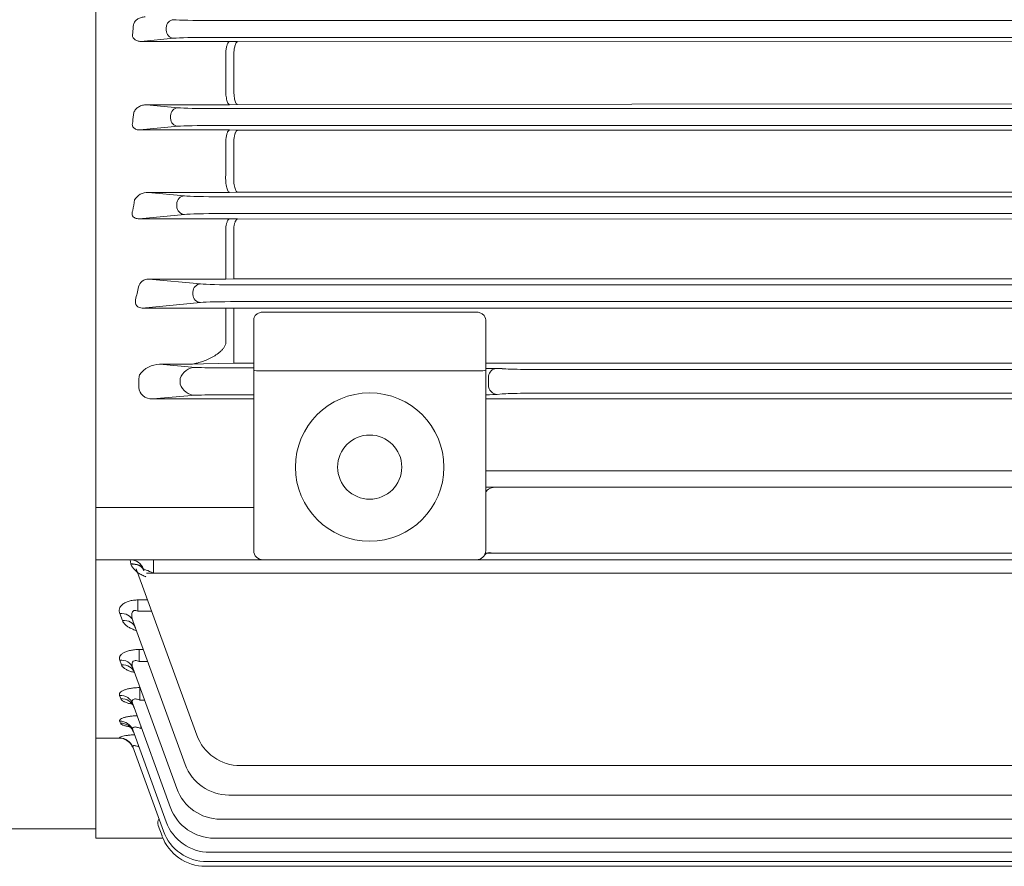
# Model space of a CAD drawing. Units: millimetres. Extents: x 0 to 3118, y 0 to 2205.
# Drawn here: x 603 to 815, y 908 to 1091 of the extents above; entities that cross this region are included whole.
import ezdxf

# ---------------------------------------------------------------- set-up
doc = ezdxf.new("R2010")
doc.units = ezdxf.units.MM
doc.header["$LTSCALE"] = 100
doc.layers.add('OUTLINE', color=3, linetype='CONTINUOUS', lineweight=20)

msp = doc.modelspace()

# ---------------------------------------------------------------- linework, layer by layer
at = {"layer": 'OUTLINE'}
for p, q in [((619.24, 914.48), (619.24, 1364.48)), ((634.37, 1088.73), (634.37, 1089.23)), ((1002.72, 1090.79), (643.77, 1090.79)), ((636.02, 1086.98), (628.89, 1086.3)), ((643.77, 1087.17), (1002.72, 1087.17)), ((628.89, 1086.3), (648.05, 1086.3)), ((648.05, 1086.3), (649.78, 1086.26)), ((649.78, 1086.26), (823.24, 1086.23)), ((647.24, 1083.96), (647.25, 1084.08)), ((647.24, 1083.96), (647.24, 1076.52)), ((648.98, 1084.04), (648.97, 1083.93)), ((648.97, 1083.93), (648.97, 1076.56)), ((647.24, 1076.52), (647.24, 1076.42)), ((648.97, 1076.46), (648.97, 1076.56)), ((630.14, 1072.63), (636.96, 1071.98)), ((648.05, 1072.63), (630.14, 1072.63)), ((1001.77, 1071.79), (644.71, 1071.79)), ((649.78, 1072.67), (648.05, 1072.63)), ((649.78, 1072.67), (823.24, 1072.8)), ((635.32, 1069.73), (635.32, 1070.23)), ((636.96, 1067.98), (628.71, 1067.19)), ((644.71, 1068.17), (1001.77, 1068.17)), ((628.71, 1067.19), (648.05, 1067.19)), ((648.05, 1067.19), (649.78, 1067.15)), ((649.78, 1067.15), (823.24, 1067.12)), ((647.24, 1065.09), (647.25, 1065.25)), ((647.24, 1065.09), (647.24, 1057.89)), ((648.98, 1065.22), (648.97, 1065.06)), ((648.97, 1065.06), (648.97, 1057.94)), ((647.24, 1057.89), (647.24, 1057.75)), ((648.97, 1057.8), (648.97, 1057.94)), ((630.47, 1053.73), (638.3, 1052.98)), ((648.05, 1053.73), (630.47, 1053.73)), ((1000.43, 1052.79), (646.06, 1052.79)), ((649.78, 1053.77), (648.05, 1053.73)), ((649.78, 1053.77), (823.24, 1053.76)), ((636.66, 1050.73), (636.66, 1051.23)), ((638.3, 1048.98), (628.52, 1048.04)), ((646.06, 1049.17), (1000.43, 1049.17)), ((628.52, 1048.04), (648.05, 1048.04)), ((647.24, 1046.19), (647.26, 1046.38)), ((648.05, 1048.04), (649.78, 1048)), ((648.99, 1046.35), (648.97, 1046.15)), ((649.78, 1048), (823.24, 1047.98)), ((647.24, 1046.19), (647.24, 1035.04)), ((648.97, 1046.15), (648.97, 1035.08)), ((630.61, 1035.04), (647.24, 1035.04)), ((641.79, 1033.98), (630.61, 1035.04)), ((647.24, 1035.04), (648.97, 1035.08)), ((997.84, 1033.79), (648.65, 1033.79)), ((648.97, 1035.09), (823.24, 1035.08)), ((640.15, 1032.23), (640.15, 1031.73)), ((629.22, 1028.79), (641.79, 1029.98)), ((648.65, 1030.17), (997.84, 1030.17)), ((629.22, 1028.79), (647.24, 1028.79)), ((647.24, 1028.79), (648.97, 1028.75)), ((647.24, 1021.35), (647.24, 1028.78)), ((648.97, 1028.75), (651.63, 1028.75)), ((648.97, 1016.86), (648.97, 1028.74)), ((655.24, 1028.79), (991.24, 1028.79)), ((655.24, 1027.92), (701.24, 1027.92)), ((653.24, 1026.23), (653.24, 976.48)), ((703.24, 976.48), (703.24, 1026.23)), ((632.96, 1016.65), (639.2, 1016.65)), ((640.7, 1015.98), (632.96, 1016.65)), ((639.2, 1016.65), (648.97, 1016.86)), ((653.24, 1016.86), (648.97, 1016.86)), ((653.24, 1016.86), (648.97, 1016.86)), ((705.24, 1016.86), (703.24, 1016.86)), ((705.24, 1016.86), (823.24, 1016.87)), ((653.24, 1015.87), (646.81, 1015.89)), ((655.24, 1015.22), (701.24, 1015.22)), ((706.8, 1015.71), (703.24, 1015.72)), ((934.92, 1015.56), (711.57, 1015.56)), ((628.51, 1011.63), (628.51, 1013.33)), ((628.61, 1014.32), (628.66, 1014.41)), ((637.41, 1013.56), (637.41, 1012.4)), ((703.84, 1013.8), (703.84, 1012.16)), ((705.72, 1010.16), (706.8, 1010.25)), ((711.57, 1010.4), (934.92, 1010.4)), ((631.49, 1009.19), (640.7, 1009.98)), ((653.24, 1009.19), (631.49, 1009.19)), ((646.81, 1010.07), (653.24, 1010.07)), ((823.24, 1009.18), (703.24, 1009.18)), ((703.24, 993.67), (943.24, 993.67)), ((943.24, 990.13), (703.24, 990.13)), ((653.24, 985.77), (619.24, 985.77)), ((1027.24, 974.48), (619.24, 974.48)), ((1027.24, 974.48), (619.24, 974.48)), ((626.64, 974.48), (626.77, 973.58)), ((631.64, 971.59), (631.64, 974.48)), ((703.17, 975.95), (943.32, 975.95)), ((626.77, 973.58), (626.78, 973.5)), ((640.98, 936.68), (627.94, 972.51)), ((1016.37, 971.59), (630.11, 971.59)), ((628.3, 965.83), (630.37, 965.83)), ((628.3, 963.41), (628.3, 965.83)), ((624.95, 961.38), (624.38, 962.9)), ((638.49, 930.33), (627.2, 961.35)), ((631.25, 963.41), (628.3, 963.41)), ((628.52, 955.13), (629.47, 955.13)), ((628.52, 952.55), (628.52, 955.13)), ((624.74, 951.84), (624.36, 952.87)), ((636.66, 925.13), (627.18, 951.17)), ((630.41, 952.55), (628.52, 952.55)), ((628.71, 946.92), (628.73, 946.92)), ((628.71, 944.22), (628.71, 946.92)), ((624.6, 944.54), (624.35, 945.23)), ((635.32, 921.02), (627.17, 943.42)), ((629.71, 944.22), (628.71, 944.22)), ((624.5, 939.25), (624.34, 939.69)), ((628.89, 938.09), (628.89, 938.67)), ((619.24, 936.02), (624.36, 936.02)), ((624.36, 936.02), (624.34, 936.06)), ((634.37, 917.98), (627.16, 937.8)), ((633.77, 915.96), (627.16, 934.12)), ((996.11, 930.1), (650.37, 930.1)), ((998.59, 923.75), (647.89, 923.75)), ((633.48, 914.96), (632.66, 917.21)), ((1000.43, 918.55), (646.06, 918.55)), ((619.24, 916.48), (459.75, 916.48)), ((633.66, 914.48), (619.24, 914.48)), ((1001.77, 914.45), (644.71, 914.45)), ((1002.72, 911.4), (643.77, 911.4)), ((1003.61, 908.38), (642.87, 908.38)), ((1003.32, 909.38), (643.17, 909.38))]:
    msp.add_line(p, q, dxfattribs=at)
for radius in [16, 6.92]:
    msp.add_circle((678.24, 994.48), radius, dxfattribs=at)
for centre, radius, start, end in [((630.37, 1050.5), 3.23, 88.1501, 150.3074), ((630.62, 1032.74), 2.3, 90.353, 164.6979), ((629.13, 1030.18), 1.4, 164.3528, 273.8955), ((633.05, 1011.23), 5.42, 90.8931, 144.1168), ((640.72, 1012.51), 3.47, 90.2255, 162.3709), ((640.72, 1013.45), 3.47, 197.6291, 269.7745), ((655.24, 976.48), 2, 180, 270), ((701.24, 976.48), 2, 270, 0), ((626.64, 971.48), 3, 20.2013, 90), ((632.76, 975.35), 4.51, 225.3349, 225.4281), ((624.27, 932.99), 3.03, 37.7481, 88.3152), ((650.37, 940.1), 10, 200, 270), ((647.89, 933.75), 10, 200, 270), ((646.06, 928.55), 10, 200, 270), ((644.71, 924.45), 10, 200, 270), ((643.77, 921.4), 10, 200, 270), ((642.87, 918.38), 10, 200, 270), ((643.17, 919.38), 10, 200, 270)]:
    msp.add_arc(centre, radius, start, end, dxfattribs=at)
for centre, major_axis, ratio, start_param, end_param in [((636.02, 1089.23), (-0.17, -1.74), 0.939187, 3.243396, 4.802256), ((643.77, 1091.08), (-8.25, 0), 0.034921, 0.349066, 1.570796), ((554.47, 1136.48), (0, -205.5), 0.36397, 1.332831, 1.342174), ((636.02, 1088.73), (0.17, -1.74), 0.939187, 4.622522, 6.181382), ((643.77, 1086.88), (-8.25, 0), 0.034921, 4.712389, 5.934119), ((636.96, 1070.23), (-0.17, -1.74), 0.939187, 3.243396, 4.802256), ((644.71, 1072.08), (-8.25, 0), 0.034921, 0.349066, 1.570796), ((556.52, 1136.48), (0, -205.5), 0.36397, 1.235953, 1.246439), ((636.96, 1069.73), (0.17, -1.74), 0.939187, 4.622522, 6.181382), ((644.71, 1067.88), (-8.25, 0), 0.034921, 4.712389, 5.934119), ((638.3, 1051.23), (-0.17, -1.74), 0.939187, 3.243396, 4.802256), ((646.06, 1053.08), (-8.25, 0), 0.034921, 0.349066, 1.570796), ((559.36, 1136.48), (0, -205.5), 0.36397, 1.135479, 1.147689), ((638.3, 1050.73), (0.17, -1.74), 0.939187, 4.622522, 6.181382), ((646.06, 1048.88), (8.25, 0), 0.034921, 1.570796, 2.792527), ((624.38, 960.33), (2.82, 1.03), 0.842515, 0, 1.273249), ((624.95, 958.79), (2.82, 1.03), 0.8506, 0, 1.270562), ((624.36, 950.15), (2.82, 1.03), 0.896241, 0, 1.255475), ((624.74, 949.1), (2.82, 1.03), 0.901803, 0, 1.253646), ((624.35, 942.39), (2.82, 1.03), 0.937778, 0, 1.241872), ((624.6, 941.7), (2.82, 1.03), 0.941543, 0, 1.240645), ((624.34, 936.77), (2.82, 1.03), 0.968262, 0, 1.231968), ((624.5, 936.33), (2.82, 1.03), 0.970683, 0, 1.231185), ((624.34, 933.09), (2.82, 1.03), 0.988387, 0, 1.225468), ((624.43, 932.85), (2.82, 1.03), 0.989739, 0, 0.383938), ((634.53, 917.18), (1.75, -1.35), 0.690626, 3.103611, 3.971924)]:
    msp.add_ellipse(centre, major_axis=major_axis, ratio=ratio, start_param=start_param, end_param=end_param, dxfattribs=at)
at = {"layer": 'OUTLINE', "extrusion": (0, 0, -1)}
for centre, major_axis, ratio, start_param, end_param in [((641.79, 1032.23), (-0.17, -1.74), 0.937982, 1.482011, 3.040756), ((649.53, 1034.08), (-8.25, 0), 0.034921, 4.712389, 5.930606), ((564.28, 1136.48), (0, -202.5), 0.367954, -1.036405, -1.020347), ((641.79, 1031.73), (0.17, -1.74), 0.937982, 0.100837, 1.659582), ((649.53, 1029.88), (-8.25, 0), 0.034921, 0.352579, 1.570796), ((646.81, 1016.14), (-8, 0), 0.031426, 4.712391, 5.580643), ((655.24, 1015.36), (2, 0), 0.069292, 1.570796, 3.141593), ((701.24, 1015.36), (2, 0), 0.069292, 0, 1.570796), ((705.72, 1013.8), (-0.17, -1.99), 0.939284, 1.489922, 2.761824), ((714.32, 1015.79), (-8, 0), 0.031426, -1.219372, -0.349064), ((629.24, 1013.33), (0, 2), 0.36397, 4.712389, 5.233276), ((631.55, 1011.69), (3.03, 0.26), 0.822998, 1.662463, 3.222467), ((705.72, 1012.16), (0.17, -1.99), 0.939284, 0.091667, 1.65167), ((714.32, 1010.17), (-8, 0), 0.031426, 0.349064, 1.219372), ((646.81, 1009.82), (-8, 0), 0.031426, 0.702542, 1.570795), ((701.49, 1010.21), (4.5, 0), 0.031426, 0.349064, 1.171219), ((705.24, 988.72), (-2, 0), 0.707107, 0, 1.570796), ((704.74, 974.53), (-1.75, 0.97), 0.657719, 0, 1.218909), ((626.77, 971.12), (-2.82, -1.04), 0.802588, 1.85795, 3.141593), ((626.78, 971.09), (-2.8, -1.07), 0.784935, 1.861851, 3.156494), ((631.7, 971.48), (2.25, -1.04), 0.028089, 3.113502, 4.672247)]:
    msp.add_ellipse(centre, major_axis=major_axis, ratio=ratio, start_param=start_param, end_param=end_param, dxfattribs=at)
at = {"layer": 'OUTLINE'}
for points, knots in [([(629.87, 1091.57), (629.58, 1091.57), (629.3, 1091.54), (628.9, 1091.43), (628.77, 1091.38), (628.52, 1091.28), (628.4, 1091.21), (628.06, 1091.01), (627.85, 1090.83), (627.51, 1090.42), (627.38, 1090.18), (627.32, 1089.91)], [0, 0, 0, 0, 0.25, 0.25, 0.375, 0.375, 0.5, 0.5, 0.75, 0.75, 1, 1, 1, 1]), ([(627.16, 1088.04), (627.13, 1087.93), (627.12, 1087.83), (627.11, 1087.61), (627.12, 1087.49), (627.17, 1087.27), (627.22, 1087.16), (627.34, 1086.94), (627.42, 1086.84), (627.61, 1086.67), (627.71, 1086.59), (627.94, 1086.47), (628.06, 1086.43), (628.42, 1086.32), (628.66, 1086.29), (628.89, 1086.3)], [0, 0, 0, 0, 0.125, 0.125, 0.25, 0.25, 0.375, 0.375, 0.5, 0.5, 0.625, 0.625, 0.75, 0.75, 1, 1, 1, 1]), ([(647.25, 1084.08), (647.27, 1084.39), (647.31, 1084.69), (647.42, 1085.23), (647.48, 1085.46), (647.63, 1085.86), (647.7, 1086.01), (647.83, 1086.17), (647.87, 1086.22), (647.96, 1086.28), (648, 1086.29), (648.05, 1086.3)], [0, 0, 0, 0, 0.25, 0.25, 0.5, 0.5, 0.75, 0.75, 0.875, 0.875, 1, 1, 1, 1]), ([(649.78, 1086.26), (649.74, 1086.26), (649.69, 1086.24), (649.6, 1086.18), (649.56, 1086.14), (649.44, 1085.97), (649.36, 1085.82), (649.21, 1085.43), (649.15, 1085.19), (649.05, 1084.65), (649.01, 1084.36), (648.98, 1084.04)], [0, 0, 0, 0, 0.125, 0.125, 0.25, 0.25, 0.5, 0.5, 0.75, 0.75, 1, 1, 1, 1]), ([(647.24, 1076.42), (647.22, 1076.19), (647.22, 1075.97), (647.22, 1075.51), (647.22, 1075.28), (647.25, 1074.84), (647.27, 1074.62), (647.33, 1074.2), (647.36, 1074.01), (647.44, 1073.65), (647.49, 1073.48), (647.58, 1073.19), (647.64, 1073.07), (647.75, 1072.87), (647.8, 1072.79), (647.92, 1072.67), (647.99, 1072.64), (648.05, 1072.63)], [0, 0, 0, 0, 0.125, 0.125, 0.25, 0.25, 0.375, 0.375, 0.5, 0.5, 0.625, 0.625, 0.75, 0.75, 0.875, 0.875, 1, 1, 1, 1]), ([(648.97, 1076.46), (648.96, 1076.23), (648.95, 1076.01), (648.95, 1075.55), (648.96, 1075.32), (648.98, 1074.87), (649.01, 1074.65), (649.06, 1074.24), (649.09, 1074.04), (649.17, 1073.68), (649.22, 1073.52), (649.31, 1073.23), (649.37, 1073.11), (649.48, 1072.9), (649.54, 1072.82), (649.66, 1072.71), (649.72, 1072.68), (649.78, 1072.67)], [0, 0, 0, 0, 0.125, 0.125, 0.25, 0.25, 0.375, 0.375, 0.5, 0.5, 0.625, 0.625, 0.75, 0.75, 0.875, 0.875, 1, 1, 1, 1]), ([(630.14, 1072.63), (629.82, 1072.64), (629.52, 1072.59), (629.1, 1072.48), (628.96, 1072.43), (628.7, 1072.31), (628.57, 1072.25), (628.22, 1072.04), (628, 1071.87), (627.74, 1071.57), (627.66, 1071.46), (627.52, 1071.24), (627.46, 1071.12), (627.42, 1070.99)], [0, 0, 0, 0, 0.25, 0.25, 0.375, 0.375, 0.5, 0.5, 0.75, 0.75, 0.875, 0.875, 1, 1, 1, 1]), ([(627.17, 1068.95), (627.1, 1068.76), (627.06, 1068.57), (627.08, 1068.26), (627.1, 1068.15), (627.18, 1067.94), (627.24, 1067.83), (627.39, 1067.64), (627.49, 1067.55), (627.71, 1067.4), (627.83, 1067.34), (628.21, 1067.21), (628.47, 1067.19), (628.71, 1067.19)], [0, 0, 0, 0, 0.25, 0.25, 0.375, 0.375, 0.5, 0.5, 0.625, 0.625, 0.75, 0.75, 1, 1, 1, 1]), ([(647.25, 1065.25), (647.29, 1065.53), (647.33, 1065.79), (647.41, 1066.14), (647.44, 1066.26), (647.5, 1066.46), (647.54, 1066.55), (647.61, 1066.72), (647.64, 1066.8), (647.72, 1066.93), (647.76, 1066.99), (647.84, 1067.08), (647.88, 1067.12), (647.96, 1067.17), (648.01, 1067.19), (648.05, 1067.19)], [0, 0, 0, 0, 0.25, 0.25, 0.375, 0.375, 0.5, 0.5, 0.625, 0.625, 0.75, 0.75, 0.875, 0.875, 1, 1, 1, 1]), ([(649.78, 1067.15), (649.74, 1067.15), (649.7, 1067.13), (649.61, 1067.08), (649.57, 1067.04), (649.49, 1066.95), (649.45, 1066.89), (649.38, 1066.76), (649.34, 1066.69), (649.27, 1066.52), (649.24, 1066.42), (649.17, 1066.22), (649.14, 1066.11), (649.06, 1065.76), (649.02, 1065.5), (648.98, 1065.22)], [0, 0, 0, 0, 0.125, 0.125, 0.25, 0.25, 0.375, 0.375, 0.5, 0.5, 0.625, 0.625, 0.75, 0.75, 1, 1, 1, 1]), ([(647.24, 1057.75), (647.22, 1057.53), (647.2, 1057.3), (647.19, 1056.82), (647.19, 1056.58), (647.22, 1056.11), (647.24, 1055.87), (647.29, 1055.43), (647.32, 1055.22), (647.4, 1054.83), (647.45, 1054.65), (647.55, 1054.34), (647.61, 1054.2), (647.73, 1053.98), (647.79, 1053.9), (647.88, 1053.8), (647.92, 1053.78), (647.98, 1053.75), (648.01, 1053.73), (648.05, 1053.73)], [0, 0, 0, 0, 0.125, 0.125, 0.25, 0.25, 0.375, 0.375, 0.5, 0.5, 0.625, 0.625, 0.75, 0.75, 0.875, 0.875, 0.9375, 0.9375, 1, 1, 1, 1]), ([(648.97, 1057.8), (648.95, 1057.57), (648.93, 1057.34), (648.92, 1056.86), (648.93, 1056.62), (648.95, 1056.15), (648.97, 1055.91), (649.02, 1055.47), (649.05, 1055.26), (649.13, 1054.87), (649.18, 1054.69), (649.28, 1054.38), (649.34, 1054.24), (649.46, 1054.02), (649.52, 1053.93), (649.62, 1053.84), (649.65, 1053.82), (649.71, 1053.78), (649.75, 1053.77), (649.78, 1053.77)], [0, 0, 0, 0, 0.125, 0.125, 0.25, 0.25, 0.375, 0.375, 0.5, 0.5, 0.625, 0.625, 0.75, 0.75, 0.875, 0.875, 0.9375, 0.9375, 1, 1, 1, 1]), ([(627.18, 1049.82), (627.1, 1049.65), (627.05, 1049.48), (627.02, 1049.19), (627.02, 1049.1), (627.05, 1048.9), (627.08, 1048.8), (627.15, 1048.65), (627.18, 1048.6), (627.25, 1048.5), (627.3, 1048.45), (627.45, 1048.32), (627.57, 1048.24), (627.84, 1048.13), (627.98, 1048.09), (628.25, 1048.05), (628.39, 1048.04), (628.52, 1048.04)], [0, 0, 0, 0, 0.25, 0.25, 0.375, 0.375, 0.5, 0.5, 0.5625, 0.5625, 0.625, 0.625, 0.75, 0.75, 0.875, 0.875, 1, 1, 1, 1]), ([(647.26, 1046.38), (647.3, 1046.63), (647.35, 1046.85), (647.43, 1047.15), (647.46, 1047.25), (647.52, 1047.42), (647.56, 1047.5), (647.66, 1047.72), (647.73, 1047.83), (647.85, 1047.95), (647.89, 1047.98), (647.97, 1048.03), (648.01, 1048.04), (648.05, 1048.04)], [0, 0, 0, 0, 0.25, 0.25, 0.375, 0.375, 0.5, 0.5, 0.75, 0.75, 0.875, 0.875, 1, 1, 1, 1]), ([(649.78, 1048), (649.74, 1048), (649.7, 1047.99), (649.62, 1047.94), (649.58, 1047.91), (649.47, 1047.79), (649.39, 1047.68), (649.29, 1047.47), (649.26, 1047.39), (649.19, 1047.21), (649.16, 1047.12), (649.08, 1046.82), (649.03, 1046.59), (648.99, 1046.35)], [0, 0, 0, 0, 0.125, 0.125, 0.25, 0.25, 0.5, 0.5, 0.625, 0.625, 0.75, 0.75, 1, 1, 1, 1]), ([(651.63, 1028.75), (651.95, 1028.75), (652.26, 1028.75), (652.86, 1028.76), (653.14, 1028.76), (653.72, 1028.77), (654.01, 1028.78), (654.61, 1028.78), (654.92, 1028.79), (655.24, 1028.79)], [0, 0, 0, 0, 0.25, 0.25, 0.5, 0.5, 0.75, 0.75, 1, 1, 1, 1]), ([(653.24, 1026.23), (653.24, 1026.34), (653.26, 1026.45), (653.31, 1026.66), (653.34, 1026.77), (653.45, 1026.97), (653.51, 1027.07), (653.65, 1027.25), (653.74, 1027.34), (654.01, 1027.57), (654.24, 1027.7), (654.72, 1027.87), (654.98, 1027.92), (655.24, 1027.92)], [0, 0, 0, 0, 0.125, 0.125, 0.25, 0.25, 0.375, 0.375, 0.5, 0.5, 0.75, 0.75, 1, 1, 1, 1]), ([(701.24, 1027.92), (701.37, 1027.92), (701.5, 1027.91), (701.76, 1027.86), (701.89, 1027.83), (702.13, 1027.74), (702.24, 1027.69), (702.46, 1027.57), (702.56, 1027.5), (702.84, 1027.26), (702.99, 1027.07), (703.19, 1026.67), (703.24, 1026.45), (703.24, 1026.23)], [0, 0, 0, 0, 0.125, 0.125, 0.25, 0.25, 0.375, 0.375, 0.5, 0.5, 0.75, 0.75, 1, 1, 1, 1]), ([(639.2, 1016.65), (639.57, 1016.65), (639.94, 1016.69), (640.68, 1016.82), (641.06, 1016.9), (641.82, 1017.11), (642.21, 1017.24), (642.97, 1017.53), (643.34, 1017.69), (644.09, 1018.06), (644.46, 1018.26), (645.2, 1018.72), (645.56, 1018.98), (646.06, 1019.41), (646.22, 1019.56), (646.53, 1019.87), (646.68, 1020.04), (646.93, 1020.4), (647.04, 1020.59), (647.16, 1020.88), (647.19, 1020.97), (647.23, 1021.16), (647.24, 1021.26), (647.24, 1021.35)], [0, 0, 0, 0, 0.125, 0.125, 0.25, 0.25, 0.375, 0.375, 0.5, 0.5, 0.625, 0.625, 0.75, 0.75, 0.8125, 0.8125, 0.875, 0.875, 0.9375, 0.9375, 0.96875, 0.96875, 1, 1, 1, 1]), ([(626.78, 973.5), (626.95, 973.07), (627.23, 972.67), (627.79, 972.1), (628, 971.92), (628.46, 971.59), (628.71, 971.43), (629.26, 971.14), (629.55, 971), (629.9, 970.87), (629.95, 970.85), (629.99, 970.83)], [0, 0, 0, 0, 0.25, 0.25, 0.375, 0.375, 0.5, 0.5, 0.625, 0.625, 0.6438609, 0.6438609, 0.6438609, 0.6438609]), ([(624.38, 962.9), (624.26, 963.23), (624.23, 963.57), (624.37, 964.08), (624.45, 964.25), (624.67, 964.57), (624.81, 964.73), (625.16, 965.02), (625.37, 965.16), (625.73, 965.34), (625.85, 965.39), (626.12, 965.5), (626.26, 965.54), (626.69, 965.67), (627, 965.73), (627.64, 965.81), (627.97, 965.83), (628.3, 965.83)], [0, 0, 0, 0, 0.25, 0.25, 0.375, 0.375, 0.5, 0.5, 0.625, 0.625, 0.6875, 0.6875, 0.75, 0.75, 0.875, 0.875, 1, 1, 1, 1]), ([(628.3, 963.41), (628.15, 963.47), (628, 963.53), (627.69, 963.58), (627.53, 963.57), (627.27, 963.47), (627.17, 963.37), (627.03, 963.16), (626.99, 963.04), (626.95, 962.79), (626.94, 962.66), (626.95, 962.4), (626.97, 962.27), (627.03, 961.88), (627.11, 961.61), (627.2, 961.35)], [0, 0, 0, 0, 0.125, 0.125, 0.25, 0.25, 0.375, 0.375, 0.5, 0.5, 0.625, 0.625, 0.75, 0.75, 1, 1, 1, 1]), ([(627.93, 959.25), (627.91, 959.25), (627.89, 959.26), (627.57, 959.36), (627.28, 959.46), (626.75, 959.69), (626.51, 959.82), (626.06, 960.09), (625.86, 960.24), (625.51, 960.54), (625.36, 960.7), (625.11, 961.03), (625.01, 961.2), (624.95, 961.38)], [0.3661094, 0.3661094, 0.3661094, 0.3661094, 0.375, 0.375, 0.5, 0.5, 0.625, 0.625, 0.75, 0.75, 0.875, 0.875, 1, 1, 1, 1]), ([(627.63, 960.07), (627.63, 960.07), (627.68, 960.03), (627.73, 959.85), (627.76, 959.78)], [0.8017799, 0.8017799, 0.8017799, 0.8017799, 0.9267334, 1, 1, 1, 1]), ([(624.36, 952.87), (624.31, 953), (624.29, 953.14), (624.3, 953.34), (624.31, 953.41), (624.35, 953.54), (624.37, 953.61), (624.47, 953.81), (624.57, 953.94), (624.83, 954.19), (625, 954.31), (625.38, 954.54), (625.6, 954.64), (625.97, 954.77), (626.11, 954.81), (626.38, 954.89), (626.52, 954.92), (626.95, 955.01), (627.26, 955.06), (627.88, 955.12), (628.2, 955.13), (628.52, 955.13)], [0, 0, 0, 0, 0.125, 0.125, 0.1875, 0.1875, 0.25, 0.25, 0.375, 0.375, 0.5, 0.5, 0.625, 0.625, 0.6875, 0.6875, 0.75, 0.75, 0.875, 0.875, 1, 1, 1, 1]), ([(627.56, 950.18), (627.56, 950.18), (627.55, 950.18), (627.25, 950.25), (626.97, 950.33), (626.46, 950.51), (626.22, 950.61), (625.78, 950.82), (625.59, 950.93), (625.25, 951.17), (625.11, 951.3), (624.88, 951.56), (624.79, 951.7), (624.74, 951.84)], [0.3722205, 0.3722205, 0.3722205, 0.3722205, 0.375, 0.375, 0.5, 0.5, 0.625, 0.625, 0.75, 0.75, 0.875, 0.875, 1, 1, 1, 1]), ([(628.52, 952.55), (628.39, 952.61), (628.25, 952.66), (627.98, 952.73), (627.84, 952.75), (627.57, 952.74), (627.45, 952.71), (627.3, 952.63), (627.26, 952.59), (627.18, 952.52), (627.15, 952.47), (627.08, 952.34), (627.05, 952.24), (627.02, 952.03), (627.02, 951.93), (627.05, 951.61), (627.1, 951.39), (627.18, 951.17)], [0, 0, 0, 0, 0.125, 0.125, 0.25, 0.25, 0.375, 0.375, 0.4375, 0.4375, 0.5, 0.5, 0.625, 0.625, 0.75, 0.75, 1, 1, 1, 1]), ([(627.17, 950.74), (627.17, 950.74), (627.18, 950.73), (627.3, 950.61), (627.51, 950.35), (627.55, 950.14), (627.55, 950.12)], [0.7246908, 0.7246908, 0.7246908, 0.7246908, 0.7567994, 0.8649534, 0.9874187, 1, 1, 1, 1]), ([(624.35, 945.23), (624.31, 945.33), (624.3, 945.43), (624.33, 945.59), (624.35, 945.64), (624.4, 945.75), (624.44, 945.8), (624.57, 945.95), (624.68, 946.05), (624.98, 946.24), (625.16, 946.33), (625.57, 946.49), (625.8, 946.57), (626.31, 946.7), (626.59, 946.75), (627.16, 946.84), (627.47, 946.87), (628.09, 946.91), (628.4, 946.92), (628.71, 946.92)], [0, 0, 0, 0, 0.125, 0.125, 0.1875, 0.1875, 0.25, 0.25, 0.375, 0.375, 0.5, 0.5, 0.625, 0.625, 0.75, 0.75, 0.875, 0.875, 1, 1, 1, 1]), ([(627.02, 943.35), (626.83, 943.39), (626.65, 943.43), (626.22, 943.54), (625.99, 943.61), (625.57, 943.77), (625.38, 943.86), (625.05, 944.04), (624.92, 944.13), (624.71, 944.33), (624.64, 944.43), (624.6, 944.54)], [0.4144155, 0.4144155, 0.4144155, 0.4144155, 0.5, 0.5, 0.625, 0.625, 0.75, 0.75, 0.875, 0.875, 1, 1, 1, 1]), ([(628.71, 944.22), (628.59, 944.28), (628.47, 944.33), (628.22, 944.41), (628.09, 944.44), (627.84, 944.48), (627.71, 944.48), (627.49, 944.46), (627.39, 944.42), (627.24, 944.32), (627.18, 944.26), (627.1, 944.11), (627.08, 944.03), (627.07, 943.87), (627.08, 943.78), (627.11, 943.6), (627.13, 943.51), (627.17, 943.42)], [0, 0, 0, 0, 0.125, 0.125, 0.25, 0.25, 0.375, 0.375, 0.5, 0.5, 0.625, 0.625, 0.75, 0.75, 0.875, 0.875, 1, 1, 1, 1]), ([(626.7, 943.7), (626.7, 943.7), (626.71, 943.69), (626.84, 943.61), (627.15, 943.28), (627.41, 942.88), (627.44, 942.63), (627.45, 942.6)], [0.6639011, 0.6639011, 0.6639011, 0.6639011, 0.6906214, 0.7744907, 0.8696699, 0.9875143, 1, 1, 1, 1]), ([(624.34, 939.69), (624.31, 939.76), (624.32, 939.84), (624.39, 939.98), (624.46, 940.06), (624.66, 940.2), (624.79, 940.27), (625.03, 940.37), (625.12, 940.41), (625.31, 940.47), (625.51, 940.53), (625.74, 940.58), (625.98, 940.63), (626.11, 940.66), (626.5, 940.72), (626.77, 940.76), (627.35, 940.82), (627.66, 940.84), (628.01, 940.86), (628.05, 940.86), (628.09, 940.86)], [0, 0, 0, 0, 0.125, 0.125, 0.25, 0.25, 0.375, 0.375, 0.4375, 0.4375, 0.5, 0.5625, 0.5625, 0.625, 0.625, 0.75, 0.75, 0.875, 0.875, 0.8926076, 0.8926076, 0.8926076, 0.8926076]), ([(626.51, 938.47), (626.43, 938.49), (626.35, 938.5), (626.03, 938.56), (625.8, 938.61), (625.5, 938.69), (625.4, 938.72), (625.22, 938.77), (625.13, 938.8), (624.9, 938.9), (624.78, 938.96), (624.59, 939.1), (624.53, 939.18), (624.5, 939.25)], [0.4625819, 0.4625819, 0.4625819, 0.4625819, 0.5, 0.5, 0.625, 0.625, 0.6875, 0.6875, 0.75, 0.75, 0.875, 0.875, 1, 1, 1, 1]), ([(626.21, 938.68), (626.21, 938.68), (626.22, 938.68), (626.32, 938.63), (626.65, 938.4), (627.07, 937.95), (627.22, 937.55), (627.3, 937.34)], [0.6481511, 0.6481511, 0.6481511, 0.6481511, 0.6685663, 0.734303, 0.8065545, 0.9150635, 1, 1, 1, 1]), ([(628.89, 938.09), (628.66, 938.19), (628.42, 938.29), (628.06, 938.38), (627.94, 938.4), (627.71, 938.43), (627.61, 938.43), (627.42, 938.4), (627.34, 938.38), (627.21, 938.3), (627.17, 938.25), (627.09, 938.08), (627.11, 937.94), (627.16, 937.8)], [0, 0, 0, 0, 0.25, 0.25, 0.375, 0.375, 0.5, 0.5, 0.625, 0.625, 0.75, 0.75, 1, 1, 1, 1]), ([(624.34, 936.06), (624.33, 936.11), (624.34, 936.15), (624.44, 936.24), (624.52, 936.29), (624.75, 936.38), (624.89, 936.42), (625.24, 936.5), (625.44, 936.54), (625.89, 936.61), (626.14, 936.64), (626.67, 936.69), (626.94, 936.72), (627.34, 936.74), (627.44, 936.75), (627.54, 936.75)], [0, 0, 0, 0, 0.125, 0.125, 0.25, 0.25, 0.375, 0.375, 0.5, 0.5, 0.625, 0.625, 0.75, 0.75, 0.7928541, 0.7928541, 0.7928541, 0.7928541]), ([(628.48, 934.18), (628.44, 934.19), (628.4, 934.2), (628.13, 934.3), (627.9, 934.36), (627.6, 934.4), (627.5, 934.41), (627.35, 934.4), (627.28, 934.38), (627.14, 934.31), (627.12, 934.22), (627.16, 934.12)], [0.2099521, 0.2099521, 0.2099521, 0.2099521, 0.25, 0.25, 0.5, 0.5, 0.625, 0.625, 0.75, 0.75, 1, 1, 1, 1])]:
    msp.add_open_spline(points, degree=3, knots=knots, dxfattribs=at)

doc.saveas('drawing.dxf')
